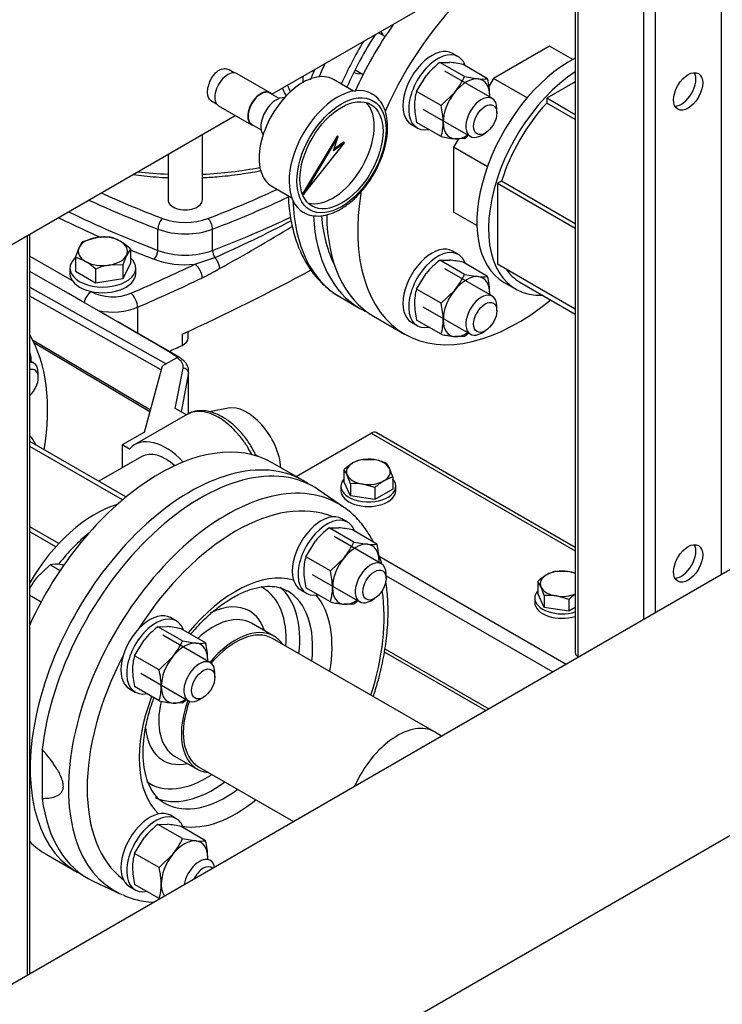
# Model space of a CAD drawing. Units: millimetres. Extents: x 111 to 4570, y 111 to 3189.
# Drawn here: x 3741 to 4026, y 1181 to 1580 of the extents above; entities that cross this region are included whole.
import ezdxf

# ---------------------------------------------------------------- set-up
doc = ezdxf.new("R2010")
doc.units = ezdxf.units.MM
for name, color, linetype in [('0.25_IN_WELD_NIP', 7, 'Continuous'), ('12019_PANEL_STAN', 7, 'Continuous'), ('15SV09R075T_A_DD', 7, 'Continuous'), ('Default', 7, 'Continuous'), ('DN50_PRESSED_WEL', 7, 'Continuous'), ('GAUGE', 7, 'Continuous'), ('HANDLE_50MM', 7, 'Continuous'), ('M10_PLAIN_WASHER', 7, 'Continuous'), ('M10_X_60_LG_HEX_', 7, 'Continuous'), ('M12_PLAIN_WASHER', 7, 'Continuous'), ('M12_X_50_LG_HEX_', 7, 'Continuous'), ('M16_FULL_HEX_NUT', 7, 'Continuous'), ('M16_PLAIN_WASHER', 7, 'Continuous'), ('M16_X_70_LG_HEX_', 7, 'Continuous'), ('ROLLY_DN50', 7, 'Continuous'), ('SUCTION_MANIFOLD', 7, 'Continuous'), ('VRS_TRIPLE_MANIF', 7, 'Continuous')]:
    doc.layers.add(name, color=color, linetype=linetype)

# ---------------------------------------------------------------- blocks, each defined once
blk = doc.blocks.new('SE3')
at = {"layer": '0.25_IN_WELD_NIP', "color": 7, "linetype": 'Continuous'}
for p, q in [((3842.51, 1550.71), (3829.15, 1558.42)), ((3846.17, 1548.38), (3842.41, 1550.55)), ((3821.65, 1545.43), (3835.01, 1537.72)), ((3835.11, 1537.88), (3838.86, 1535.72))]:
    blk.add_line(p, q, dxfattribs=at)
for centre, major_axis, start_param, end_param in [((3825.4, 1551.93), (3.75, 6.5), 0, 3.141593), ((3838.76, 1544.21), (3.65, 6.33), 0, 3.141593), ((3838.76, 1544.21), (3.75, 6.5), 0, 3.367494), ((3838.76, 1544.21), (3.75, 6.5), 6.060854, 6.283185)]:
    blk.add_ellipse(centre, major_axis=major_axis, ratio=0.57735, start_param=start_param, end_param=end_param, dxfattribs=at)
at = {"layer": '12019_PANEL_STAN', "color": 7, "linetype": 'Continuous'}
for p, q in [((4025.36, 1655.22), (4025.36, 1355.19)), ((3998.64, 1639.79), (3998.64, 1339.77)), ((3993.93, 1637.07), (3993.93, 1337.05)), ((3967.22, 1621.65), (3967.22, 1322.17)), ((3966.24, 1621.09), (3966.24, 1323.53)), ((3744.09, 1492.82), (3744.09, 1192.8)), ((3745.06, 1193.36), (3745.06, 1493.39)), ((3853.04, 1395.06), (3883.54, 1412.67)), ((3883.54, 1412.67), (3966.24, 1364.92)), ((3966.24, 1366.24), (3885.49, 1412.86)), ((3886.73, 1362.74), (3962.58, 1318.95)), ((3889.59, 1354.75), (3957.08, 1315.78)), ((3888.83, 1323.93), (3930.02, 1300.15)), ((3889.04, 1325.13), (3931.16, 1300.81)), ((3967.22, 1322.17), (3967.69, 1321.9))]:
    blk.add_line(p, q, dxfattribs=at)
for centre in [(4012, 1551.25), (4012, 1359.82)]:
    blk.add_ellipse(centre, major_axis=(4.17, 7.22), ratio=0.57735, dxfattribs=at)
for centre, major_axis, start_param, end_param in [((4009.25, 1552.83), (-4.17, -7.22), 0.336286, 2.805307), ((3883.54, 1409.49), (-1.94, -3.37), 3.141593, 3.926991), ((4009.25, 1361.41), (-4.17, -7.22), 0.336286, 2.805307), ((3969.57, 1323.53), (3.33, 0), 3.141593, 3.926991)]:
    blk.add_ellipse(centre, major_axis=major_axis, ratio=0.57735, start_param=start_param, end_param=end_param, dxfattribs=at)
at = {"layer": '15SV09R075T_A_DD', "color": 7, "linetype": 'Continuous'}
for p, q in [((3876.47, 1558.98), (3876.64, 1558.88)), ((3876.47, 1558.98), (3876.64, 1558.88)), ((3815.1, 1507.26), (3815.1, 1533.82)), ((3815.1, 1507.26), (3815.1, 1533.82)), ((3801.14, 1525.76), (3801.14, 1507.26)), ((3801.14, 1525.76), (3801.14, 1507.26)), ((3797.06, 1486.76), (3797.06, 1495.38)), ((3797.06, 1486.76), (3797.06, 1495.38)), ((3819.18, 1486.76), (3819.18, 1495.38)), ((3819.18, 1486.76), (3819.18, 1495.38)), ((3745.06, 1484.46), (3762.32, 1474.49)), ((3745.06, 1484.46), (3762.32, 1474.49)), ((3812.08, 1481.16), (3820.11, 1483.87)), ((3812.08, 1481.16), (3820.11, 1483.87)), ((3769.85, 1470.14), (3770.1, 1470)), ((3769.85, 1470.14), (3770.1, 1470)), ((3870.71, 1468), (3878.96, 1463.24)), ((3870.71, 1468), (3878.96, 1463.24)), ((3788.8, 1463.69), (3788.8, 1453.15)), ((3788.8, 1463.69), (3788.8, 1453.15)), ((3809.33, 1451.2), (3809.33, 1453.89)), ((3809.33, 1451.2), (3809.33, 1453.89)), ((3806.82, 1452.73), (3806.82, 1448.19)), ((3806.82, 1452.73), (3806.82, 1448.19))]:
    blk.add_line(p, q, dxfattribs=at)
for centre, radius, start, end in [((3626.09, 1925.4), 482.28, 293.7219, 297.8265), ((3626.09, 1925.4), 482.28, 293.7219, 297.8265), ((3530.25, 2015.7), 610.51, 298.54562, 301.74981), ((3530.25, 2015.7), 610.51, 298.54562, 301.74981), ((3776.35, 1554.74), 88.07, 295.9505, 301.2082), ((3776.35, 1554.74), 88.07, 295.9505, 301.2082)]:
    blk.add_arc(centre, radius, start, end, dxfattribs=at)
for centre, major_axis, ratio, start_param, end_param in [((3924.79, 1542.63), (-43.61, -75.54), 0.57735, 4.625746, 4.904351), ((3924.79, 1542.63), (-43.61, -75.54), 0.57735, 4.625746, 4.904351), ((3881.64, 1567.54), (-5, -8.66), 0.57735, 2.66571, 2.969019), ((3881.64, 1567.54), (-5, -8.66), 0.57735, 2.66571, 2.969019), ((3924.79, 1542.63), (-45.83, -79.39), 0.57735, 4.681626, 4.894936), ((3924.79, 1542.63), (-45.83, -79.39), 0.57735, 4.681626, 4.894936), ((3916.54, 1547.39), (45.83, 79.39), 0.57735, -4.572054, -4.507552), ((3916.54, 1547.39), (45.83, 79.39), 0.57735, -4.572054, -4.507552), ((3880.79, 1568.03), (-14.86, -25.74), 0.57735, -0.93939, -0.918712), ((3880.79, 1568.03), (-14.86, -25.74), 0.57735, -0.93939, -0.918712), ((3881.64, 1567.54), (-5, -8.66), 0.57735, 0, 0.475882), ((3881.64, 1567.54), (-5, -8.66), 0.57735, 0, 0.475882), ((3878.83, 1569.16), (16.25, 28.15), 0.57735, -3.981823, -3.888468), ((3878.83, 1569.16), (16.25, 28.15), 0.57735, -3.981823, -3.888468), ((3808.12, 1571.89), (-94.17, 0), 0.57735, 1.36472, 1.496569), ((3808.12, 1571.89), (-94.17, 0), 0.57735, 1.36472, 1.496569), ((3808.12, 1571.89), (-94.17, 0), 0.57735, 1.645024, 1.89834), ((3808.12, 1571.89), (-94.17, 0), 0.57735, 1.645024, 1.89834), ((4018.29, 1690.5), (-396.67, 0), 0.57735, 0.90726, 0.984748), ((4018.29, 1690.5), (-396.67, 0), 0.57735, 0.90726, 0.984748), ((3597.95, 1690.5), (396.67, 0), 0.57735, -0.984748, -0.897171), ((3597.95, 1690.5), (396.67, 0), 0.57735, -0.984748, -0.897171), ((4018.29, 1687.78), (-400, 0), 0.57735, 0.897849, 0.984748), ((4018.29, 1687.78), (-400, 0), 0.57735, 0.897849, 0.984748), ((3808.12, 1507.26), (-6.98, 0), 0.57735, 0, 3.141593), ((3808.12, 1507.26), (-6.98, 0), 0.57735, 0, 3.141593), ((3597.95, 1687.78), (400, 0), 0.57735, -0.984748, -0.887855), ((3597.95, 1687.78), (400, 0), 0.57735, -0.984748, -0.887855), ((3916.54, 1547.39), (45.83, 79.39), 0.57735, 2.395962, 3.141593), ((3916.54, 1547.39), (45.83, 79.39), 0.57735, 2.395962, 3.141593), ((4018.29, 1679.16), (-400, 0), 0.57735, 0.871329, 0.984748), ((4018.29, 1679.16), (-400, 0), 0.57735, 0.871329, 0.984748), ((4018.29, 1676.9), (-402.78, 0), 0.57735, 0.863815, 0.919077), ((4018.29, 1676.9), (-402.78, 0), 0.57735, 0.863815, 0.919077), ((3798.9, 1496.98), (1.19, 3.11), 0.451582, 0.703741, 2.274554), ((3798.9, 1496.98), (1.19, 3.11), 0.451582, 0.703741, 2.274554), ((3808.12, 1507.72), (-16.67, 0), 0.57735, 0.984748, 2.156845), ((3808.12, 1507.72), (-16.67, 0), 0.57735, 0.984748, 2.156845), ((3817.34, 1496.98), (-1.19, 3.11), 0.451582, 4.008631, 5.579444), ((3817.34, 1496.98), (-1.19, 3.11), 0.451582, 4.008631, 5.579444), ((3597.95, 1679.16), (400, 0), 0.57735, -0.984748, -0.88595), ((3597.95, 1679.16), (400, 0), 0.57735, -0.984748, -0.88595), ((3924.79, 1542.63), (-45.83, -79.39), 0.57735, 5.55884, 6.283185), ((3924.79, 1542.63), (-45.83, -79.39), 0.57735, 5.55884, 6.283185), ((3924.79, 1542.63), (-43.61, -75.54), 0.57735, 5.587185, 5.924225), ((3924.79, 1542.63), (-43.61, -75.54), 0.57735, 5.587185, 5.924225), ((3808.12, 1505), (-20, 0), 0.57735, 0.984748, 2.156845), ((3808.12, 1505), (-20, 0), 0.57735, 0.984748, 2.156845), ((4018.29, 1676.9), (-402.78, 0), 0.57735, 0.955737, 0.984748), ((4018.29, 1676.9), (-402.78, 0), 0.57735, 0.955737, 0.984748), ((3795.52, 1485.42), (-0.99, -2.59), 0.451582, 0.703758, 2.274554), ((3795.52, 1485.42), (-0.99, -2.59), 0.451582, 0.703758, 2.274554), ((3808.12, 1496.38), (-20, 0), 0.57735, 0.984748, 2.156845), ((3808.12, 1496.38), (-20, 0), 0.57735, 0.984748, 2.156845), ((3820.72, 1485.42), (0.99, -2.59), 0.451582, 4.008631, 5.173022), ((3820.72, 1485.42), (0.99, -2.59), 0.451582, 4.008631, 5.173022), ((3808.12, 1494.11), (-22.78, 0), 0.57735, 0.984748, 1.745529), ((3808.12, 1494.11), (-22.78, 0), 0.57735, 0.984748, 1.745529), ((3252.25, 1876.48), (884.44, 0), 0.57735, -0.922773, -0.885416), ((3252.25, 1876.48), (884.44, 0), 0.57735, -0.922773, -0.885416), ((3252.25, 1853.8), (888.89, 0), 0.57735, -0.897091, -0.819184), ((3252.25, 1853.8), (888.89, 0), 0.57735, -0.897091, -0.819184), ((3252.25, 1872.85), (888.89, 0), 0.57735, -0.922773, -0.885416), ((3252.25, 1872.85), (888.89, 0), 0.57735, -0.922773, -0.885416), ((3770.1, 1466.37), (2.22, 3.85), 0.57735, 0.785387, 2.066177), ((3770.1, 1466.37), (2.22, 3.85), 0.57735, 0.785387, 2.066177), ((3778.74, 1474.99), (-12.22, 0), 0.57735, 0.785398, 2.21882), ((3778.74, 1474.99), (-12.22, 0), 0.57735, 0.785398, 2.21882), ((3786.12, 1465.74), (-1.78, 4.07), 0.492847, 3.986858, 5.55766), ((3786.12, 1465.74), (-1.78, 4.07), 0.492847, 3.986858, 5.55766), ((3778.74, 1471.36), (-16.67, 0), 0.57735, 1.210318, 2.21882), ((3778.74, 1471.36), (-16.67, 0), 0.57735, 1.210318, 2.21882), ((3924.79, 1542.63), (-45.83, -79.39), 0.57735, 0, 0.060033), ((3924.79, 1542.63), (-45.83, -79.39), 0.57735, 0, 0.060033), ((3802.66, 1451.2), (-6.67, 0), 0.57735, 2.244501, 3.141593), ((3802.66, 1451.2), (-6.67, 0), 0.57735, 2.244501, 3.141593), ((3252.25, 1849.27), (888.89, 0), 0.57735, -0.904665, -0.897091), ((3252.25, 1849.27), (888.89, 0), 0.57735, -0.904665, -0.897091)]:
    blk.add_ellipse(centre, major_axis=major_axis, ratio=ratio, start_param=start_param, end_param=end_param, dxfattribs=at)
for points, knots in [([(3860.64, 1560.17), (3860.17, 1559.11), (3859.57, 1557.69), (3858.99, 1556.27), (3858.85, 1555.92)], [0.55879147, 0.55879147, 0.55879147, 0.55879147, 0.57125267, 0.5753443, 0.5753443, 0.5753443, 0.5753443]), ([(3860.64, 1560.17), (3860.17, 1559.11), (3859.57, 1557.69), (3858.99, 1556.27), (3858.85, 1555.92)], [0.55879147, 0.55879147, 0.55879147, 0.55879147, 0.57125267, 0.5753443, 0.5753443, 0.5753443, 0.5753443]), ([(3850.9, 1550.94), (3850.6, 1551.51), (3850.16, 1552.45), (3849.81, 1553.43), (3849.69, 1553.8)], [0.38217298, 0.38217298, 0.38217298, 0.38217298, 0.40763023, 0.42210301, 0.42210301, 0.42210301, 0.42210301]), ([(3850.9, 1550.94), (3850.6, 1551.51), (3850.16, 1552.45), (3849.81, 1553.43), (3849.69, 1553.8)], [0.38217298, 0.38217298, 0.38217298, 0.38217298, 0.40763023, 0.42210301, 0.42210301, 0.42210301, 0.42210301]), ([(3849.11, 1549.47), (3848.97, 1549.69), (3848.4, 1550.69), (3847.92, 1551.75), (3847.6, 1552.59)], [0.36547953, 0.36547953, 0.36547953, 0.36547953, 0.37532082, 0.40811552, 0.40811552, 0.40811552, 0.40811552]), ([(3849.11, 1549.47), (3848.97, 1549.69), (3848.4, 1550.69), (3847.92, 1551.75), (3847.6, 1552.59)], [0.36547953, 0.36547953, 0.36547953, 0.36547953, 0.37532082, 0.40811552, 0.40811552, 0.40811552, 0.40811552]), ([(3786.97, 1517.52), (3788.47, 1517.32), (3793.15, 1516.75), (3797.9, 1516.4), (3801.13, 1516.26)], [0.2671749, 0.2671749, 0.2671749, 0.2671749, 0.29112419, 0.34140022, 0.34140022, 0.34140022, 0.34140022]), ([(3786.97, 1517.52), (3788.47, 1517.32), (3793.15, 1516.75), (3797.9, 1516.4), (3801.13, 1516.26)], [0.2671749, 0.2671749, 0.2671749, 0.2671749, 0.29112419, 0.34140022, 0.34140022, 0.34140022, 0.34140022]), ([(3815.11, 1516.26), (3817.36, 1516.36), (3822.97, 1516.72), (3831, 1517.68), (3836.68, 1518.69), (3839.09, 1519.18)], [0.4137957, 0.4137957, 0.4137957, 0.4137957, 0.4488029, 0.5013731, 0.5408673, 0.5408673, 0.5408673, 0.5408673]), ([(3815.11, 1516.26), (3817.36, 1516.36), (3822.97, 1516.72), (3831, 1517.68), (3836.68, 1518.69), (3839.09, 1519.18)], [0.4137957, 0.4137957, 0.4137957, 0.4137957, 0.4488029, 0.5013731, 0.5408673, 0.5408673, 0.5408673, 0.5408673]), ([(3849.86, 1508.83), (3849.94, 1507.11), (3850.29, 1502.7), (3851.45, 1495.91), (3853.62, 1488.75), (3856.62, 1482.31), (3860.4, 1476.66), (3864.87, 1472.04), (3868.57, 1469.09), (3870.61, 1468.11), (3870.91, 1467.97)], [0.7626424, 0.7626424, 0.7626424, 0.7626424, 0.7849251, 0.8207792, 0.8565388, 0.8920199, 0.9270065, 0.9613495, 0.9950745, 1, 1, 1, 1]), ([(3849.86, 1508.83), (3849.94, 1507.11), (3850.29, 1502.7), (3851.45, 1495.91), (3853.62, 1488.75), (3856.62, 1482.31), (3860.4, 1476.66), (3864.87, 1472.04), (3868.57, 1469.09), (3870.61, 1468.11), (3870.91, 1467.97)], [0.7626424, 0.7626424, 0.7626424, 0.7626424, 0.7849251, 0.8207792, 0.8565388, 0.8920199, 0.9270065, 0.9613495, 0.9950745, 1, 1, 1, 1])]:
    blk.add_open_spline(points, degree=3, knots=knots, dxfattribs=at)
for points, weights in [([(3820.11, 1483.87), (3821.22, 1482.55), (3821.92, 1480.88), (3821.99, 1479.41)], [1.09018775249, 0.969937832968, 0.969937415837, 1.0901865011]), ([(3820.11, 1483.87), (3821.22, 1482.55), (3821.92, 1480.88), (3821.99, 1479.41)], [1.09018775249, 0.969937832968, 0.969937415837, 1.0901865011]), ([(3812.08, 1481.16), (3813.73, 1480), (3814.89, 1477.67), (3814.89, 1475.55)], [1.17157570142, 0.942809583774, 0.942808099537, 1.17157124871]), ([(3812.08, 1481.16), (3813.73, 1480), (3814.89, 1477.67), (3814.89, 1475.55)], [1.17157570142, 0.942809583774, 0.942808099537, 1.17157124871])]:
    blk.add_rational_spline(points, weights, degree=3, dxfattribs=at)
at = {"layer": 'DN50_PRESSED_WEL', "color": 7, "linetype": 'Continuous'}
for p, q in [((3872.31, 1382.67), (3862.35, 1389.56)), ((3844.1, 1330.29), (3834.95, 1335.58)), ((3750.16, 1284.34), (3750.16, 1264.5)), ((3803.83, 1281.69), (3812.99, 1276.41)), ((3770.79, 1230.96), (3781.74, 1225.79))]:
    blk.add_line(p, q, dxfattribs=at)
for centre, major_axis, start_param, end_param in [((3814.4, 1311.51), (45.83, 79.39), -0.047339, 2.223238), ((3824.88, 1305.47), (45.34, 78.53), 0, 3.188932), ((3828.55, 1303.35), (42.57, 73.73), 0.073216, 1.49758), ((3824.88, 1305.47), (45.34, 78.53), 6.253142, 6.283185), ((3824.88, 1305.47), (45.34, 78.53), -0.047339, -0.030043), ((3828.55, 1303.35), (27.64, 47.88), 0.142113, 1.298469), ((3816.64, 1310.22), (22.92, 39.7), 0, 0.025308), ((3816.64, 1310.22), (22.92, 39.7), 5.42575, 6.283185), ((3819.39, 1308.63), (24.87, 43.07), 5.35991, 6.185904), ((3824.62, 1305.62), (24.87, 43.07), 5.35991, 6.279298), ((3828.55, 1303.35), (27.64, 47.88), 5.285917, 6.077699), ((3828.55, 1303.35), (42.57, 73.73), 5.072517, 5.657411), ((3816.64, 1310.22), (17.5, 30.31), 0, 0.718751), ((3819.39, 1308.63), (15.56, 26.94), 0, 1.072409), ((3816.64, 1310.22), (17.5, 30.31), 5.807303, 6.283185), ((3828.55, 1303.35), (15.56, 26.94), 0, 1.281045), ((3828.55, 1303.35), (15.56, 26.94), 6.015122, 6.283185), ((3828.55, 1303.35), (42.57, 73.73), 1.644013, 3.068376), ((3828.55, 1303.35), (27.64, 47.88), 1.843124, 2.99948), ((3819.39, 1308.63), (15.56, 26.94), 2.064105, 3.141593), ((3828.55, 1303.35), (15.56, 26.94), 1.860548, 3.409656), ((3816.64, 1310.22), (17.5, 30.31), 2.458701, 3.617475), ((3816.64, 1310.22), (22.92, 39.7), 3.086788, 3.999028), ((3819.39, 1308.63), (24.87, 43.07), 3.196709, 4.064868), ((3824.62, 1305.62), (24.87, 43.07), 3.160137, 4.064868), ((3814.4, 1311.51), (45.83, 79.39), 2.489151, 3.188932), ((3824.62, 1305.62), (24.87, 43.07), 3.141593, 3.160137), ((3828.55, 1303.35), (27.64, 47.88), 3.347079, 4.13886), ((3824.88, 1305.47), (45.34, 78.53), 3.188932, 3.204544)]:
    blk.add_ellipse(centre, major_axis=major_axis, ratio=0.57735, start_param=start_param, end_param=end_param, dxfattribs=at)
for points, knots in [([(3884.34, 1368.59), (3883.52, 1370.21), (3881.47, 1373.68), (3877.67, 1378.29), (3874.05, 1381.64), (3871.92, 1382.85), (3871.41, 1383.14)], [0.8564414, 0.8564414, 0.8564414, 0.8564414, 0.8943178, 0.9415522, 0.9880022, 1, 1, 1, 1]), ([(3887.81, 1359.76), (3887.73, 1360.05), (3887.33, 1361.37), (3886.89, 1362.66), (3886.52, 1363.65)], [0.79221463, 0.79221463, 0.79221463, 0.79221463, 0.79801485, 0.81943838, 0.81943838, 0.81943838, 0.81943838]), ([(3810.33, 1331.08), (3810.82, 1331.66), (3812.85, 1334.04), (3816.57, 1337.9), (3821.56, 1342.16), (3826.58, 1345.6), (3831.49, 1348.17), (3836.17, 1349.83), (3840.51, 1350.6), (3844.37, 1350.51), (3847.42, 1349.82), (3848.86, 1348.94), (3849.5, 1348.54)], [0.5955019, 0.5955019, 0.5955019, 0.5955019, 0.6100289, 0.6554522, 0.7006949, 0.7457131, 0.7904973, 0.8351222, 0.8797685, 0.9248793, 0.9713992, 1, 1, 1, 1]), ([(3884.39, 1305.8), (3884.88, 1307.31), (3886.29, 1311.86), (3888.19, 1319.43), (3889.71, 1328.39), (3890.44, 1337.09), (3890.36, 1345.18), (3889.81, 1350.21), (3889.43, 1352.52)], [0.4835204, 0.4835204, 0.4835204, 0.4835204, 0.5073292, 0.5555577, 0.6038754, 0.6522971, 0.7008244, 0.7447248, 0.7447248, 0.7447248, 0.7447248]), ([(3800.16, 1262.42), (3799.87, 1262.54), (3798.54, 1263.11), (3796.53, 1264.98), (3794.24, 1268.11), (3792.51, 1272.09), (3791.39, 1276.93), (3790.96, 1282.38), (3791.25, 1288.34), (3792.25, 1294.7), (3793.74, 1300.4), (3794.94, 1303.94), (3795.42, 1305.26)], [0, 0, 0, 0, 0.011876, 0.0633262, 0.108123, 0.1558155, 0.2017012, 0.246885, 0.2919413, 0.3370516, 0.382314, 0.4090148, 0.4090148, 0.4090148, 0.4090148]), ([(3750.16, 1264.5), (3751.99, 1264.51), (3753.79, 1264.65), (3756.26, 1265.54), (3757.02, 1265.95), (3757.93, 1266.91), (3758.2, 1267.3), (3758.58, 1268.24), (3758.7, 1268.79), (3758.71, 1270), (3758.62, 1270.68), (3758.27, 1272.05), (3758.01, 1272.75), (3757.12, 1274.79), (3756.34, 1276.12), (3753.89, 1279.87), (3752.05, 1282.15), (3750.16, 1284.34)], [0, 0, 0, 0, 0.25, 0.25, 0.375, 0.375, 0.4375, 0.4375, 0.5, 0.5, 0.5625, 0.5625, 0.625, 0.625, 0.75, 0.75, 1, 1, 1, 1]), ([(3782.64, 1225.53), (3783.55, 1225.08), (3786.05, 1223.89), (3790.51, 1222.87), (3794.05, 1222.49), (3795.52, 1222.41)], [0, 0, 0, 0, 0.0658773, 0.2109667, 0.3113302, 0.3113302, 0.3113302, 0.3113302])]:
    blk.add_open_spline(points, degree=3, knots=knots, dxfattribs=at)
at = {"layer": 'GAUGE', "color": 7, "linetype": 'Continuous'}
for p, q in [((3876.34, 1551.39), (3868.25, 1556.06)), ((3869.68, 1533.12), (3855.7, 1509.7)), ((3870.07, 1532.89), (3856.09, 1509.47)), ((3856.09, 1509.47), (3872.7, 1530.4)), ((3868.29, 1527.16), (3870.07, 1532.89)), ((3872.7, 1530.4), (3868.29, 1527.16)), ((3872.31, 1530.62), (3868.5, 1527.83)), ((3870.07, 1532.89), (3869.68, 1533.12)), ((3872.7, 1530.4), (3872.31, 1530.62)), ((3843.25, 1512.75), (3851.34, 1508.08)), ((3856.09, 1509.47), (3855.7, 1509.7))]:
    blk.add_line(p, q, dxfattribs=at)
for centre, major_axis, start_param, end_param in [((3855.75, 1534.41), (12.5, 21.65), 0, 3.141593), ((3869.89, 1526.24), (13.89, 24.06), 0.018015, 3.150272), ((3845.05, 1540.59), (-4.44, -7.7), 3.373663, 6.051115), ((3867.9, 1527.39), (11.91, 20.63), 3.291721, 6.133057)]:
    blk.add_ellipse(centre, major_axis=major_axis, ratio=0.57735, start_param=start_param, end_param=end_param, dxfattribs=at)
for major_axis in [(-12.78, -22.13), (11.91, 20.63)]:
    blk.add_ellipse((3871.46, 1525.33), major_axis=major_axis, ratio=0.57735, dxfattribs=at)
blk.add_open_spline([(3856.19, 1502.21), (3856.49, 1502), (3857.62, 1501.21), (3860.35, 1500.64), (3863.98, 1500.69), (3867.88, 1501.78), (3871.86, 1503.81), (3875.8, 1506.75), (3879.52, 1510.46), (3882.87, 1514.79), (3885.71, 1519.55), (3887.94, 1524.58), (3889.48, 1529.67), (3890.24, 1534.65), (3890.19, 1539.33), (3889.29, 1543.56), (3887.53, 1547.04), (3885.42, 1549.4), (3883.95, 1550.1), (3883.41, 1550.34)], degree=3, knots=[0, 0, 0, 0, 0.017036, 0.077062, 0.137222, 0.199117, 0.262768, 0.327213, 0.391659, 0.455963, 0.520188, 0.584448, 0.648836, 0.713483, 0.778505, 0.843881, 0.908853, 0.972049, 1, 1, 1, 1], dxfattribs=at)
at = {"layer": 'HANDLE_50MM', "color": 7, "linetype": 'Continuous'}
for p, q in [((3745.06, 1471.78), (3800.38, 1440.8)), ((3798.4, 1438.3), (3745.06, 1468.18)), ((3805.8, 1443.31), (3780.81, 1457.77)), ((3746.15, 1450.53), (3794, 1422.03)), ((3746.7, 1449.46), (3793.82, 1421.39)), ((3804.65, 1443.23), (3798.84, 1439.92)), ((3804.69, 1443.2), (3804.65, 1443.23)), ((3791.58, 1413.1), (3798.84, 1439.92)), ((3804.08, 1422.64), (3807.23, 1439.01)), ((3809.51, 1420.48), (3809.51, 1437.77)), ((3809.44, 1437.06), (3806.41, 1421.3)), ((3809.44, 1420.43), (3809.44, 1437.06)), ((3808.59, 1420.04), (3804.08, 1422.64)), ((3825.51, 1422.74), (3818.02, 1421.22)), ((3809.06, 1420.31), (3787.7, 1407.97)), ((3791.58, 1413.1), (3782.52, 1407.87)), ((3782.52, 1407.87), (3782.52, 1398.57)), ((3785.5, 1406.15), (3782.52, 1407.87)), ((3836.94, 1403.35), (3836.33, 1404.5)), ((3837.86, 1403.14), (3836.61, 1403.86))]:
    blk.add_line(p, q, dxfattribs=at)
for centre, major_axis, ratio, start_param, end_param in [((3710.39, 1495.95), (98.08, -54.92), 0.013872, 0.271345, 1.21722), ((3804.65, 1441.42), (1.12, 1.92), 0.580944, 0.508937, 0.788553), ((3804.69, 1441.39), (-1.11, -1.92), 0.577965, 3.141397, 3.927524), ((3798.4, 1439.58), (-8.89, 0), 0.57735, 3.0309, 3.925926), ((3807.23, 1437.2), (-2.18, 0.42), 0.811499, 3.296564, 4.86736), ((3798.4, 1437.77), (-11.11, 0), 0.57735, 3.0309, 3.145815), ((3833.21, 1405.15), (-9.72, 16.84), 0.57735, 4.012577, 6.092564), ((3800.2, 1386.32), (12.5, -21.65), 0.57735, 1.94233, 3.33796)]:
    blk.add_ellipse(centre, major_axis=major_axis, ratio=ratio, start_param=start_param, end_param=end_param, dxfattribs=at)
for points, knots in [([(3809.45, 1437.8), (3809.47, 1438.02), (3809.53, 1438.95), (3808.8, 1440.7), (3807.37, 1442.3), (3806.29, 1443.01), (3805.8, 1443.31)], [0, 0, 0, 0, 0.090181, 0.440803, 0.790501, 1, 1, 1, 1]), ([(3836.33, 1404.5), (3835.77, 1405.61), (3834.55, 1408.01), (3831.77, 1411.85), (3828.33, 1415.55), (3824.54, 1418.56), (3820.56, 1420.7), (3816.64, 1421.79), (3813.08, 1421.78), (3810.45, 1421.18), (3809.38, 1420.4), (3809.09, 1420.19)], [0, 0, 0, 0, 0.084019, 0.213288, 0.342888, 0.47383, 0.605489, 0.738277, 0.854729, 0.965936, 1, 1, 1, 1]), ([(3835.27, 1403.65), (3835.16, 1403.86), (3835.06, 1404.07), (3834.48, 1405.17), (3833.97, 1406.05), (3833.17, 1407.35), (3832.89, 1407.78), (3832.33, 1408.63), (3832.03, 1409.05), (3831.14, 1410.29), (3830.52, 1411.08), (3829.25, 1412.6), (3828.59, 1413.32), (3827.23, 1414.71), (3826.54, 1415.36), (3824.43, 1417.19), (3823, 1418.22), (3820.08, 1419.9), (3818.65, 1420.52), (3816.9, 1421.03), (3816.55, 1421.11), (3815.86, 1421.26), (3815.52, 1421.32), (3814.5, 1421.45), (3813.85, 1421.49), (3812.58, 1421.44), (3811.97, 1421.36), (3810.79, 1421.08), (3810.22, 1420.88), (3809.47, 1420.53), (3809.27, 1420.42), (3809.06, 1420.31)], [0.0481982, 0.0481982, 0.0481982, 0.0481982, 0.0625, 0.0625, 0.125, 0.125, 0.15625, 0.15625, 0.1875, 0.1875, 0.25, 0.25, 0.3125, 0.3125, 0.375, 0.375, 0.5, 0.5, 0.625, 0.625, 0.65625, 0.65625, 0.6875, 0.6875, 0.75, 0.75, 0.8125, 0.8125, 0.875, 0.875, 0.8997586, 0.8997586, 0.8997586, 0.8997586])]:
    blk.add_open_spline(points, degree=3, knots=knots, dxfattribs=at)
at = {"layer": 'M10_PLAIN_WASHER', "color": 7, "linetype": 'Continuous'}
for p, q in [((3871.25, 1391.12), (3871.25, 1389.31)), ((3893.48, 1389.31), (3893.48, 1391.12)), ((3949.82, 1345.76), (3949.82, 1343.95))]:
    blk.add_line(p, q, dxfattribs=at)
for centre, start_param, end_param in [((3882.36, 1391.12), 5.814768, 6.283185), ((3882.36, 1391.12), 0, 3.61001), ((3882.36, 1389.31), 0, 3.141593), ((3960.93, 1345.76), 5.814768, 6.283185), ((3960.93, 1345.76), 0, 2.068965), ((3960.93, 1343.95), 0, 2.068965)]:
    blk.add_ellipse(centre, major_axis=(-11.11, 0), ratio=0.57735, start_param=start_param, end_param=end_param, dxfattribs=at)
at = {"layer": 'M10_X_60_LG_HEX_', "color": 7, "linetype": 'Continuous'}
for p, q in [((3879.71, 1402), (3884.67, 1401.89)), ((3872.45, 1397.81), (3872.45, 1393)), ((3889.62, 1400.47), (3890.95, 1398.26)), ((3875.11, 1392.09), (3873.78, 1395.6)), ((3892.28, 1394.75), (3892.28, 1389.93)), ((3875.11, 1387.27), (3872.45, 1393)), ((3875.11, 1392.09), (3875.11, 1387.27)), ((3885.02, 1390.56), (3880.06, 1391.97)), ((3885.02, 1390.56), (3885.02, 1385.74)), ((3892.28, 1389.93), (3885.02, 1385.74)), ((3885.02, 1385.74), (3875.11, 1387.27)), ((3958.28, 1356.64), (3963.23, 1356.52)), ((3951.02, 1352.45), (3951.02, 1347.63)), ((3953.67, 1346.73), (3952.35, 1350.24)), ((3953.67, 1341.91), (3951.02, 1347.63)), ((3953.67, 1346.73), (3953.67, 1341.91)), ((3963.59, 1345.19), (3958.63, 1346.61)), ((3963.59, 1340.38), (3953.67, 1341.91)), ((3963.59, 1345.19), (3963.59, 1340.38)), ((3966.24, 1341.91), (3963.59, 1340.38))]:
    blk.add_line(p, q, dxfattribs=at)
for centre, radius, start, end in [((3882.84, 1388.89), 13.48, 103.4086, 120.0675), ((3881.06, 1379.86), 22.32, 67.4358, 80.6995), ((3887.02, 1382.32), 21.27, 120.9494, 133.228), ((3863.97, 1391.22), 10.74, 24.0632, 37.8643), ((3862.39, 1385.44), 31.3, 17.2891, 24.1638), ((3895.41, 1381.63), 13.48, 103.4086, 120.0675), ((3877.11, 1372.2), 19.99, 81.503, 95.7551), ((3899.59, 1375.06), 21.27, 120.9494, 133.228), ((3965.58, 1336.96), 21.27, 120.9494, 133.228), ((3961.4, 1343.53), 13.48, 103.4086, 120.0675), ((3959.63, 1334.5), 22.32, 72.6794, 80.6995), ((3942.54, 1345.86), 10.74, 24.0632, 37.8643), ((3955.68, 1326.84), 19.99, 81.503, 95.7551), ((3978.16, 1329.7), 21.27, 124.0568, 133.228)]:
    blk.add_arc(centre, radius, start, end, dxfattribs=at)
for centre, major_axis, start_param, end_param in [((3882.36, 1396.93), (8.89, 0), 1.308997, 2.356194), ((3882.36, 1396.93), (8.89, 0), 0.261799, 1.308997), ((3882.36, 1396.93), (8.89, 0), 2.356194, 3.403392), ((3882.36, 1396.93), (-8.89, 0), 2.356194, 3.403392), ((3882.36, 1396.93), (-8.89, 0), 0.261799, 1.308997), ((3882.36, 1396.93), (-8.89, 0), 1.308997, 2.356194), ((3960.93, 1351.57), (8.89, 0), 2.356194, 3.403392), ((3960.93, 1351.57), (8.89, 0), 1.308997, 2.356194), ((3960.93, 1351.57), (8.89, 0), 0.930701, 1.308997), ((3960.93, 1351.57), (-8.89, 0), 0.261799, 1.308997), ((3960.93, 1351.57), (-8.89, 0), 1.308997, 2.210892)]:
    blk.add_ellipse(centre, major_axis=major_axis, ratio=0.57735, start_param=start_param, end_param=end_param, dxfattribs=at)
at = {"layer": 'M12_PLAIN_WASHER', "color": 7, "linetype": 'Continuous'}
for p, q in [((3761.39, 1479.58), (3761.39, 1477.31)), ((3788.06, 1477.31), (3788.06, 1479.58))]:
    blk.add_line(p, q, dxfattribs=at)
for centre, start_param, end_param in [((3774.73, 1479.58), 5.703283, 6.283185), ((3774.73, 1479.58), 0, 3.721495), ((3774.73, 1477.31), 0, 3.141593)]:
    blk.add_ellipse(centre, major_axis=(-13.33, 0), ratio=0.57735, start_param=start_param, end_param=end_param, dxfattribs=at)
at = {"layer": 'M12_X_50_LG_HEX_', "color": 7, "linetype": 'Continuous'}
for p, q in [((3766.56, 1490.36), (3772.14, 1491.96)), ((3763.57, 1483.93), (3765.07, 1487.87)), ((3785.88, 1487.38), (3784.39, 1484.89)), ((3785.88, 1487.38), (3785.88, 1481.64)), ((3763.57, 1483.93), (3763.57, 1478.19)), ((3785.88, 1481.64), (3782.89, 1475.2)), ((3771.74, 1473.48), (3763.57, 1478.19)), ((3771.74, 1479.21), (3771.74, 1473.48)), ((3782.89, 1480.94), (3777.32, 1480.8)), ((3782.89, 1480.94), (3782.89, 1475.2)), ((3782.89, 1475.2), (3771.74, 1473.48))]:
    blk.add_line(p, q, dxfattribs=at)
for centre, radius, start, end in [((3776.1, 1482.95), 12.09, 142.1357, 155.9368), ((3775.46, 1469.72), 22.48, 84.2449, 98.497), ((3774.2, 1477.33), 15.17, 59.9325, 76.5914), ((3769.49, 1469.94), 23.93, 46.772, 59.0506), ((3760.06, 1469.17), 15.17, 59.9325, 76.5914), ((3755.35, 1461.78), 23.93, 46.772, 59.0506), ((3816.51, 1470.47), 35.21, 155.8362, 162.7109), ((3781.37, 1456.02), 25.11, 99.3005, 112.5642)]:
    blk.add_arc(centre, radius, start, end, dxfattribs=at)
for major_axis, start_param, end_param in [((-10, 0), 4.974188, 6.021386), ((10, 0), 0.785398, 1.832596), ((-10, 0), 2.879793, 3.926991), ((10, 0), 2.879793, 3.926991), ((-10, 0), 0.785398, 1.832596), ((10, 0), 4.974188, 6.021386)]:
    blk.add_ellipse((3774.73, 1486.38), major_axis=major_axis, ratio=0.57735, start_param=start_param, end_param=end_param, dxfattribs=at)
at = {"layer": 'M16_FULL_HEX_NUT', "color": 7, "linetype": 'Continuous'}
for p, q in [((3911.34, 1562.96), (3915.21, 1563.03)), ((3921.28, 1557.22), (3911.34, 1562.96)), ((3930.71, 1556.38), (3920.77, 1562.12)), ((3901.91, 1551.24), (3905.78, 1557.59)), ((3921.28, 1557.22), (3926.84, 1556.32)), ((3911.85, 1545.5), (3901.91, 1551.24)), ((3911.85, 1545.5), (3917.41, 1550.87)), ((3911.85, 1532.92), (3901.91, 1538.67)), ((3921.28, 1532.08), (3917.41, 1532.02)), ((3911.34, 1482.78), (3915.21, 1482.84)), ((3921.28, 1477.04), (3911.34, 1482.78)), ((3930.71, 1476.19), (3920.77, 1481.94)), ((3901.91, 1471.05), (3905.78, 1477.4)), ((3921.28, 1477.04), (3926.84, 1476.13)), ((3911.85, 1465.31), (3901.91, 1471.05)), ((3911.85, 1465.31), (3917.41, 1470.69)), ((3911.85, 1452.74), (3901.91, 1458.48)), ((3921.28, 1451.89), (3917.41, 1451.83)), ((3866.47, 1374.21), (3870.34, 1374.28)), ((3876.41, 1368.47), (3866.47, 1374.21)), ((3885.84, 1367.63), (3875.9, 1373.37)), ((3857.04, 1362.48), (3860.91, 1368.83)), ((3876.41, 1368.47), (3881.97, 1367.56)), ((3866.98, 1356.74), (3857.04, 1362.48)), ((3866.98, 1356.74), (3872.54, 1362.12)), ((3866.98, 1344.17), (3857.04, 1349.91)), ((3876.41, 1343.33), (3872.54, 1343.27)), ((3797.02, 1334.12), (3800.9, 1334.18)), ((3806.97, 1328.38), (3797.02, 1334.12)), ((3816.39, 1327.54), (3806.45, 1333.28)), ((3787.59, 1322.39), (3791.47, 1328.74)), ((3806.97, 1328.38), (3812.52, 1327.47)), ((3797.54, 1316.65), (3787.59, 1322.39)), ((3797.54, 1316.65), (3803.09, 1322.03)), ((3797.54, 1304.08), (3787.59, 1309.82)), ((3806.97, 1303.24), (3803.09, 1303.17)), ((3797.02, 1253.93), (3800.9, 1254)), ((3806.97, 1248.19), (3797.02, 1253.93)), ((3816.39, 1247.35), (3806.45, 1253.09)), ((3787.59, 1242.2), (3791.47, 1248.55)), ((3806.97, 1248.19), (3812.52, 1247.28)), ((3797.54, 1236.46), (3787.59, 1242.2)), ((3797.54, 1236.46), (3803.09, 1241.84)), ((3797.54, 1223.89), (3787.59, 1229.63))]:
    blk.add_line(p, q, dxfattribs=at)
for centre, radius, start, end in [((3931.69, 1536.38), 33.48, 127.4358, 140.6995), ((3910.44, 1516.33), 46.95, 77.2891, 84.1638), ((3893.95, 1569.53), 29.98, 321.503, 335.7551), ((3928.51, 1572.35), 16.12, 264.0632, 277.8643), ((3899.69, 1549.09), 31.87, 0.9424, 13.2349), ((3921.29, 1545.46), 20.23, 163.4086, 180.0675), ((3911.34, 1549.58), 20.21, 358.3211, 0.0734), ((3932.22, 1545.87), 31.15, 180.8005, 193.3768), ((3880.83, 1538.2), 31.87, 0.9424, 13.2349), ((3892.48, 1538.7), 20.21, 343.4027, 0.0734), ((3900.93, 1558.67), 33.48, 307.4358, 311.5907), ((3922.18, 1578.72), 46.95, 257.2891, 264.1638), ((3931.69, 1456.19), 33.48, 127.4358, 140.6995), ((3910.44, 1436.14), 46.95, 77.2891, 84.1638), ((3893.95, 1489.35), 29.98, 321.503, 335.7551), ((3928.51, 1492.16), 16.12, 264.0632, 277.8643), ((3899.69, 1468.9), 31.87, 0.9424, 13.2349), ((3921.29, 1465.27), 20.23, 163.4086, 180.0675), ((3911.34, 1469.4), 20.21, 358.3211, 0.0734), ((3932.22, 1465.68), 31.15, 180.8005, 193.3768), ((3880.83, 1458.01), 31.87, 0.9424, 13.2349), ((3892.48, 1458.51), 20.21, 343.4027, 0.0734), ((3922.18, 1498.53), 46.95, 257.2891, 264.1638), ((3900.93, 1478.48), 33.48, 307.4358, 311.0139), ((3886.82, 1347.63), 33.48, 127.4358, 140.6995), ((3865.57, 1327.57), 46.95, 77.2891, 84.1638), ((3849.08, 1380.78), 29.98, 321.503, 335.7551), ((3883.63, 1383.59), 16.12, 264.0632, 277.8643), ((3854.82, 1360.33), 31.87, 0.9424, 13.2349), ((3876.42, 1356.71), 20.23, 163.4086, 180.0675), ((3866.47, 1360.83), 20.21, 358.3211, 0.0734), ((3887.34, 1357.12), 31.15, 180.8005, 193.3768), ((3835.96, 1349.45), 31.87, 0.9424, 13.2349), ((3847.61, 1349.95), 20.21, 343.4027, 0.0734), ((3877.31, 1389.97), 46.95, 257.2891, 264.1638), ((3856.06, 1369.91), 33.48, 307.4358, 311.0139), ((3817.37, 1307.54), 33.48, 127.4358, 140.6995), ((3796.12, 1287.48), 46.95, 77.2891, 84.1638), ((3779.63, 1340.69), 29.98, 321.503, 335.7551), ((3814.19, 1343.5), 16.12, 264.0632, 277.8643), ((3785.37, 1320.24), 31.87, 0.9424, 13.2349), ((3806.98, 1316.62), 20.23, 163.4086, 180.0675), ((3797.03, 1320.74), 20.21, 358.3211, 0.0734), ((3817.9, 1317.03), 31.15, 180.8005, 193.3768), ((3766.52, 1309.35), 31.87, 0.9424, 13.2349), ((3778.17, 1309.85), 20.21, 343.4027, 0.0734), ((3807.87, 1349.88), 46.95, 257.2891, 264.1638), ((3786.62, 1329.82), 33.48, 307.4358, 311.0139), ((3817.37, 1227.35), 33.48, 127.4358, 140.6995), ((3796.12, 1207.29), 46.95, 77.2891, 84.1638), ((3779.63, 1260.5), 29.98, 321.503, 335.7551), ((3814.19, 1263.31), 16.12, 264.0632, 277.8643), ((3785.37, 1240.05), 31.87, 0.9424, 13.2349), ((3806.98, 1236.43), 20.23, 163.4086, 180.0675), ((3797.03, 1240.55), 20.21, 358.3211, 0.0734), ((3817.9, 1236.84), 31.15, 180.8005, 193.3768), ((3766.52, 1229.17), 31.87, 0.9424, 13.2349), ((3778.17, 1229.66), 20.21, 343.4027, 0.0734)]:
    blk.add_arc(centre, radius, start, end, dxfattribs=at)
for centre, major_axis, start_param, end_param in [((3922.12, 1544.17), (6.67, 11.55), 0.261799, 1.308997), ((3922.12, 1544.17), (-6.67, -11.55), 2.356194, 3.403392), ((3922.12, 1544.17), (6.67, 11.55), 1.308997, 2.356194), ((3922.12, 1544.17), (-6.67, -11.55), -3.982661, -3.926991), ((3922.12, 1544.17), (6.67, 11.55), 2.356194, 3.403392), ((3922.12, 1544.17), (-6.67, -11.55), 0.261799, 0.841069), ((3922.12, 1463.98), (6.67, 11.55), 0.261799, 1.308997), ((3922.12, 1463.98), (-6.67, -11.55), 2.356194, 3.403392), ((3922.12, 1463.98), (6.67, 11.55), 1.308997, 2.356194), ((3922.12, 1463.98), (-6.67, -11.55), -3.982661, -3.926991), ((3922.12, 1463.98), (6.67, 11.55), 2.356194, 3.403392), ((3922.12, 1463.98), (-6.67, -11.55), 0.261799, 0.841069), ((3736.22, 1436.84), (-6.67, -11.55), 2.356194, 2.711983), ((3736.22, 1436.84), (-6.67, -11.55), -3.982661, -3.926991), ((3877.25, 1355.41), (6.67, 11.55), 0.261799, 1.308997), ((3877.25, 1355.41), (-6.67, -11.55), 2.356194, 3.403392), ((3877.25, 1355.41), (6.67, 11.55), 1.308997, 2.356194), ((3877.25, 1355.41), (-6.67, -11.55), -3.982661, -3.926991), ((3877.25, 1355.41), (6.67, 11.55), 2.356194, 3.403392), ((3877.25, 1355.41), (-6.67, -11.55), 0.261799, 0.841069), ((3807.81, 1315.32), (6.67, 11.55), 0.261799, 1.308997), ((3807.81, 1315.32), (-6.67, -11.55), 2.356194, 3.403392), ((3807.81, 1315.32), (6.67, 11.55), 1.308997, 2.356194), ((3807.81, 1315.32), (-6.67, -11.55), -3.982661, -3.926991), ((3807.81, 1315.32), (6.67, 11.55), 2.356194, 3.403392), ((3807.81, 1315.32), (-6.67, -11.55), 0.261799, 0.841069), ((3807.81, 1235.13), (6.67, 11.55), 0.261799, 1.308997), ((3807.81, 1235.13), (-6.67, -11.55), 2.356194, 3.403392), ((3807.81, 1235.13), (6.67, 11.55), 1.308997, 2.356194), ((3807.81, 1235.13), (-6.67, -11.55), -3.982661, -3.926991), ((3807.81, 1235.13), (6.67, 11.55), 2.356194, 2.8903)]:
    blk.add_ellipse(centre, major_axis=major_axis, ratio=0.57735, start_param=start_param, end_param=end_param, dxfattribs=at)
at = {"layer": 'M16_PLAIN_WASHER', "color": 7, "linetype": 'Continuous'}
for p, q in [((3918.83, 1565.31), (3916.47, 1566.67)), ((3899.81, 1537.81), (3902.16, 1536.45)), ((3918.83, 1485.13), (3916.47, 1486.49)), ((3899.81, 1457.62), (3902.16, 1456.26)), ((3873.96, 1376.56), (3871.6, 1377.92)), ((3854.94, 1349.06), (3857.29, 1347.69)), ((3804.51, 1336.47), (3802.16, 1337.83)), ((3785.49, 1308.96), (3787.85, 1307.6)), ((3804.51, 1256.28), (3802.16, 1257.64)), ((3785.49, 1228.77), (3787.85, 1227.41))]:
    blk.add_line(p, q, dxfattribs=at)
for centre, start_param, end_param in [((3908.14, 1552.24), 0, 3.141593), ((3910.5, 1550.88), 0, 3.61001), ((3910.5, 1550.88), 5.814768, 6.283185), ((3908.14, 1472.05), 0, 3.141593), ((3910.5, 1470.69), 0, 3.61001), ((3910.5, 1470.69), 5.814768, 6.283185), ((3863.27, 1363.49), 0, 3.141593), ((3865.63, 1362.13), 0, 3.61001), ((3865.63, 1362.13), 5.802261, 6.283185), ((3793.82, 1323.4), 0, 3.141593), ((3796.18, 1322.03), 0, 3.61001), ((3796.18, 1322.03), 5.814768, 6.283185), ((3793.82, 1243.21), 0, 3.141593), ((3796.18, 1241.85), 0, 3.622517), ((3796.18, 1241.85), 5.814768, 6.283185)]:
    blk.add_ellipse(centre, major_axis=(8.33, 14.43), ratio=0.57735, start_param=start_param, end_param=end_param, dxfattribs=at)
at = {"layer": 'M16_X_70_LG_HEX_', "color": 7, "linetype": 'Continuous'}
for p, q in [((3889.12, 1573.49), (3886.46, 1575.02)), ((3876.96, 1559.98), (3880.23, 1558.09)), ((3932.62, 1548.37), (3913.35, 1559.5)), ((3904.46, 1544.1), (3923.73, 1532.98)), ((3934.46, 1542.49), (3934.46, 1544.3)), ((3928.17, 1533.42), (3929.75, 1534.32)), ((3932.62, 1468.18), (3913.35, 1479.31)), ((3904.46, 1463.92), (3923.73, 1452.79)), ((3934.46, 1462.3), (3934.46, 1464.12)), ((3928.17, 1453.23), (3929.75, 1454.14)), ((3746.72, 1441.04), (3745.06, 1442)), ((3748.56, 1435.16), (3748.56, 1436.97)), ((3887.75, 1359.62), (3868.47, 1370.75)), ((3753.42, 1359.29), (3747.86, 1353.92)), ((3753.42, 1359.29), (3757.45, 1356.97)), ((3759.23, 1359.04), (3757.29, 1359.36)), ((3859.59, 1355.35), (3878.86, 1344.22)), ((3889.59, 1353.74), (3889.59, 1355.55)), ((3745.06, 1346.95), (3749.73, 1344.25)), ((3883.3, 1344.66), (3884.87, 1345.57)), ((3818.3, 1319.53), (3799.03, 1330.65)), ((3790.14, 1315.26), (3809.41, 1304.13)), ((3820.14, 1313.64), (3820.14, 1315.46)), ((3813.86, 1304.57), (3815.43, 1305.48))]:
    blk.add_line(p, q, dxfattribs=at)
for centre, radius, start, end in [((3755.62, 1343.33), 16.12, 84.0632, 97.8643), ((3771.32, 1335.26), 29.98, 141.503, 151.8252)]:
    blk.add_arc(centre, radius, start, end, dxfattribs=at)
for centre, major_axis, start_param, end_param in [((3928.17, 1540.67), (4.44, 7.7), 0, 3.926991), ((3928.17, 1540.67), (4.44, 7.7), 5.497787, 6.283185), ((3928.17, 1460.49), (4.44, 7.7), 0, 3.926991), ((3928.17, 1460.49), (4.44, 7.7), 5.497787, 6.283185), ((3742.27, 1433.34), (4.44, 7.7), 0, 0.325833), ((3743.85, 1432.44), (-3.33, -5.77), 1.04643, 3.665959), ((3742.27, 1433.34), (4.44, 7.7), 5.497787, 6.283185), ((3883.3, 1351.92), (4.44, 7.7), 0, 3.926991), ((3883.3, 1351.92), (4.44, 7.7), 5.497787, 6.283185), ((3813.86, 1311.83), (4.44, 7.7), 0, 3.926991), ((3813.86, 1311.83), (4.44, 7.7), 5.497787, 6.283185), ((3813.86, 1231.64), (4.44, 7.7), 0, 2.155966), ((3813.86, 1231.64), (4.44, 7.7), 5.698015, 6.283185), ((3815.43, 1230.73), (-3.33, -5.77), 2.997852, 4.85613)]:
    blk.add_ellipse(centre, major_axis=major_axis, ratio=0.57735, start_param=start_param, end_param=end_param, dxfattribs=at)
for centre in [(3929.75, 1539.77), (3929.75, 1459.58), (3884.87, 1351.01), (3815.43, 1310.92)]:
    blk.add_ellipse(centre, major_axis=(-3.33, -5.77), ratio=0.57735, dxfattribs=at)
at = {"layer": 'ROLLY_DN50', "color": 7, "linetype": 'Continuous'}
for p, q in [((3955.82, 1569.62), (3933.04, 1556.46)), ((3965.27, 1564.16), (3955.82, 1569.62)), ((3933.04, 1556.46), (3931.2, 1553.27)), ((3946.71, 1548.57), (3933.04, 1556.46)), ((3966.24, 1555.15), (3954.66, 1548.46)), ((3954.66, 1548.46), (3954.66, 1546.49)), ((3966.24, 1541.77), (3954.66, 1548.46)), ((3966.24, 1539.8), (3954.66, 1546.49)), ((3918.94, 1532.04), (3916.93, 1528.56)), ((3916.93, 1528.56), (3916.93, 1502.26)), ((3930.6, 1520.67), (3916.93, 1528.56)), ((3936.38, 1514.83), (3934.67, 1513.85)), ((3934.67, 1513.85), (3934.67, 1481.21)), ((3966.24, 1495.62), (3934.67, 1513.85)), ((3966.24, 1497.59), (3936.38, 1514.83)), ((3926.38, 1496.8), (3916.93, 1502.26)), ((3966.24, 1462.99), (3934.67, 1481.21)), ((3937.41, 1473.76), (3942.12, 1471.04)), ((3943.79, 1473.92), (3966.24, 1460.96)), ((3884.46, 1460.07), (3897.03, 1452.81)), ((3784.1, 1386.75), (3745.06, 1409.28)), ((3782.66, 1385.55), (3745.06, 1407.26)), ((3790.48, 1403.16), (3773.07, 1393.11)), ((3855.92, 1393.39), (3843.35, 1400.65)), ((3756.85, 1367.82), (3745.06, 1374.62)), ((3755.67, 1366.53), (3745.06, 1372.65)), ((3751.68, 1241.88), (3764.25, 1234.62))]:
    blk.add_line(p, q, dxfattribs=at)
for centre, major_axis, start_param, end_param in [((3942.86, 1532.19), (45.83, 79.39), 0.416385, 1.761765), ((3930.29, 1539.45), (45.83, 79.39), 1.406273, 1.753344), ((3964.07, 1519.95), (26.67, 46.19), 0.727922, 3.141593), ((3968.79, 1517.23), (26.67, 46.19), 0.853005, 3.497014), ((3968.79, 1517.23), (25, 43.3), 1.196579, 1.945014), ((3942.86, 1532.19), (45.83, 79.39), 2.150008, 4.135458), ((3930.29, 1539.45), (45.83, 79.39), 2.368078, 3.141593), ((3968.79, 1517.23), (25, 43.3), 2.876014, 3.141593), ((3687.52, 1384.77), (45.83, 79.39), 5.28932, 5.976063), ((3713.44, 1369.8), (26.67, 46.19), 5.927764, 6.074264), ((3797.51, 1321.27), (45.83, 79.39), 0, 1.728154), ((3810.08, 1314.01), (45.83, 79.39), 0, 3.188751), ((3800.2, 1386.32), (9.72, -16.84), 2.081378, 3.141593), ((3810.08, 1314.01), (45.83, 79.39), 6.236027, 6.283185), ((3771.58, 1336.24), (26.67, 46.19), 0.545423, 1.565397), ((3776.3, 1333.51), (26.67, 46.19), 0.979973, 1.325943), ((3797.51, 1321.27), (45.83, 79.39), 2.984235, 3.141593)]:
    blk.add_ellipse(centre, major_axis=major_axis, ratio=0.57735, start_param=start_param, end_param=end_param, dxfattribs=at)
at = {"layer": 'SUCTION_MANIFOLD', "color": 7, "linetype": 'Continuous'}
for p, q in [((3909.15, 1291.45), (3843.55, 1329.33)), ((3813.55, 1277.37), (3852.05, 1255.14))]:
    blk.add_line(p, q, dxfattribs=at)
for centre, start_param, end_param in [((3828.55, 1303.35), 0, 1.270984), ((3828.55, 1303.35), 1.870608, 3.141593), ((3894.15, 1265.47), 0, 1.749374)]:
    blk.add_ellipse(centre, major_axis=(15, 25.98), ratio=0.57735, start_param=start_param, end_param=end_param, dxfattribs=at)
at = {"layer": 'VRS_TRIPLE_MANIF', "color": 7, "linetype": 'Continuous'}
for p, q in [((3843.24, 1550.07), (4109.7, 1703.91)), ((3828, 1558.76), (3825.67, 1560.11)), ((3818.45, 1547.6), (3820.78, 1546.26)), ((3666.47, 1448.01), (3828.43, 1541.52)), ((4272.69, 1497.99), (3586.5, 1101.82)), ((3633.2, 1021.01), (4319.36, 1417.16)), ((3912.05, 1289.78), (3909.15, 1291.45))]:
    blk.add_line(p, q, dxfattribs=at)
blk.add_ellipse((3894.15, 1265.47), major_axis=(-15, -25.98), ratio=0.57735, start_param=3.141593, end_param=4.890967, dxfattribs=at)
blk.add_open_spline([(3817.15, 1550.79), (3817.15, 1551.57), (3817.27, 1552.43), (3817.71, 1554.19), (3818.03, 1555.1), (3819.29, 1557.63), (3820.53, 1559.09), (3822.53, 1560.25), (3823.22, 1560.47), (3824.53, 1560.55), (3825.14, 1560.42), (3825.67, 1560.11), (3825.67, 1560.11), (3825.67, 1560.11)], degree=3, knots=[0, 0, 0, 0, 0.0625, 0.0625, 0.125, 0.125, 0.25, 0.25, 0.3125, 0.3125, 0.375, 0.375, 0.3750194, 0.3750194, 0.3750194, 0.3750194], dxfattribs=at)
blk.add_open_spline([(3818.45, 1547.6), (3817.62, 1548.08), (3817.15, 1549.23), (3817.15, 1550.79)], degree=3, dxfattribs=at)

msp = doc.modelspace()

# ---------------------------------------------------------------- block references
at = {"layer": 'Default'}
msp.add_blockref('SE3', (0, 0), dxfattribs=at)

doc.saveas('drawing.dxf')
